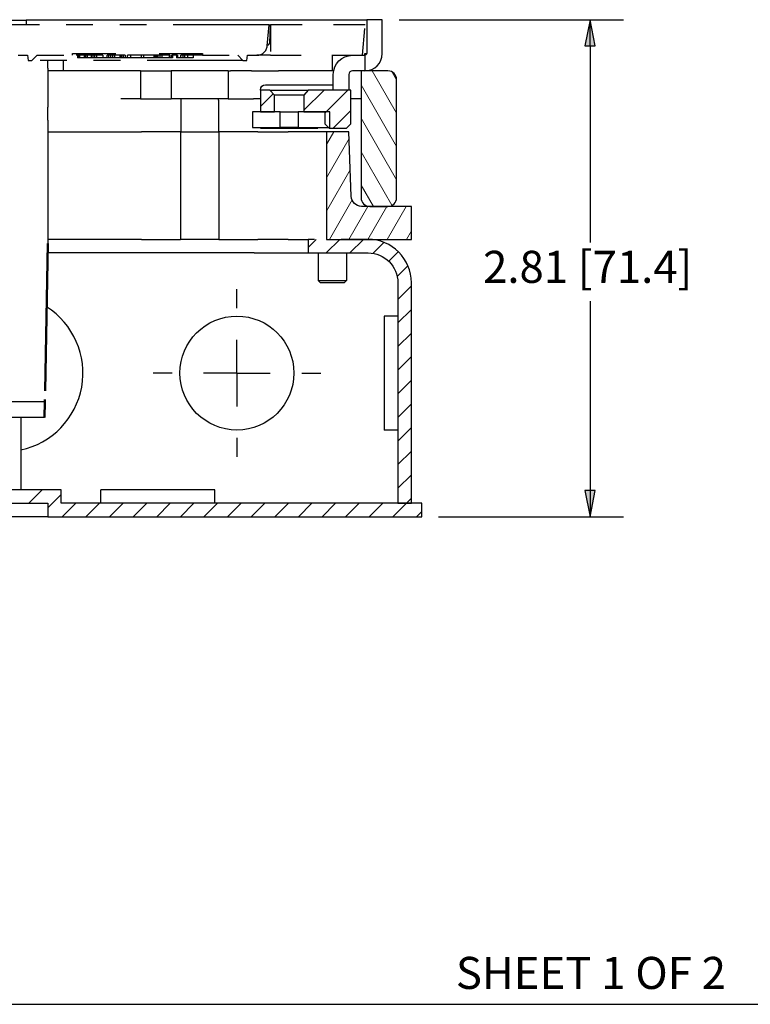
# Paper-space layout 'Sheet 1' of a CAD drawing. Units: inches. Extents: x 0.1 to 16.4, y 0 to 10.4.
# Drawn here: x 9.4 to 12.1, y 0 to 3.7 of the extents above; entities that cross this region are included whole.
import ezdxf

# ---------------------------------------------------------------- set-up
doc = ezdxf.new("R2010")
doc.units = ezdxf.units.IN
doc.header["$MEASUREMENT"] = 0
doc.linetypes.add('Dashed Space', pattern=[0.359055, 0.179528, -0.179528])
doc.linetypes.add('Double Dash Chain', pattern=[0.673228, 0.359055, -0.044882, 0.089764, -0.044882, 0.089764, -0.044882])
for name, color, linetype, lineweight in [('Border (ANSI)', 7, 'Continuous', 25), ('Center Mark (ANSI)', 7, 'Continuous', 25), ('Dimension (ANSI)', 7, 'Continuous', 25), ('Hatch (ANSI)', 7, 'Continuous', 18), ('Symbol (ANSI)', 7, 'Continuous', 25), ('Visible (ANSI)', 7, 'Continuous', 50)]:
    doc.layers.add(name, color=color, linetype=linetype, lineweight=lineweight)
doc.styles.get("Standard").update_dxf_attribs({"font": 'tahoma.ttf'})

psp = doc.layouts.new('Sheet 1')

# ---------------------------------------------------------------- linework, layer by layer
at = {"linetype": 'Continuous'}
for p, q in [((10.4447, 2.8433), (10.4749, 2.8735)), ((10.5125, 2.8228), (10.5632, 2.8735)), ((10.6009, 2.8228), (10.6516, 2.8735)), ((10.6877, 2.8212), (10.7287, 2.8621)), ((10.7465, 2.7915), (10.7823, 2.8274)), ((10.7782, 2.7348), (10.8183, 2.775)), ((10.7808, 2.649), (10.8315, 2.6997)), ((10.7808, 2.5606), (10.8315, 2.6113)), ((10.7808, 2.4722), (10.8315, 2.5229)), ((10.7808, 2.3839), (10.8315, 2.4346)), ((10.7808, 2.2955), (10.8315, 2.3462)), ((10.7808, 2.2071), (10.8315, 2.2578)), ((10.7808, 2.1187), (10.8315, 2.1694)), ((10.7808, 2.0303), (10.8315, 2.081)), ((10.7808, 1.9419), (10.8315, 1.9926)), ((9.3985, 1.8855), (9.4492, 1.9362)), ((9.4697, 1.8683), (9.5204, 1.919)), ((9.5245, 1.8348), (9.5752, 1.8855)), ((9.6129, 1.8348), (9.6636, 1.8855)), ((9.7013, 1.8348), (9.752, 1.8855)), ((9.7897, 1.8348), (9.8404, 1.8855)), ((9.8781, 1.8348), (9.9288, 1.8855)), ((9.9665, 1.8348), (10.0172, 1.8855)), ((10.0549, 1.8348), (10.1056, 1.8855)), ((10.1433, 1.8348), (10.194, 1.8855)), ((10.2316, 1.8348), (10.2823, 1.8855)), ((10.32, 1.8348), (10.3707, 1.8855)), ((10.4084, 1.8348), (10.4591, 1.8855)), ((10.4968, 1.8348), (10.5475, 1.8855)), ((10.5852, 1.8348), (10.6359, 1.8855)), ((10.6736, 1.8348), (10.7243, 1.8855)), ((10.762, 1.8348), (10.8127, 1.8855)), ((10.8127, 1.8855), (10.8315, 1.9042)), ((10.8504, 1.8348), (10.8705, 1.8548))]:
    psp.add_line(p, q, dxfattribs=at)
at = {"layer": 'Border (ANSI)'}
psp.add_line((0.0643, 0.0103), (16.4193, 0.0103), dxfattribs=at)
at = {"layer": 'Center Mark (ANSI)'}
for p, q in [((10.1782, 2.616), (10.1782, 2.687)), ((10.1782, 2.373), (10.1782, 2.498)), ((9.9352, 2.373), (9.8642, 2.373)), ((10.1782, 2.373), (10.0532, 2.373)), ((10.1782, 2.373), (10.3032, 2.373)), ((10.1782, 2.373), (10.1782, 2.248)), ((10.4212, 2.373), (10.4922, 2.373)), ((10.1782, 2.13), (10.1782, 2.059))]:
    psp.add_line(p, q, dxfattribs=at)
at = {"layer": 'Dimension (ANSI)'}
for p, q in [((10.7851, 3.6957), (11.6254, 3.6957)), ((11.5004, 3.6957), (11.4807, 3.5973)), ((11.5201, 3.5973), (11.5004, 3.6957)), ((11.5004, 3.5973), (11.5004, 3.6957)), ((11.4807, 3.5973), (11.5201, 3.5973)), ((11.5004, 3.5973), (11.5004, 2.8621)), ((11.5004, 2.6421), (11.5004, 1.9332)), ((11.5201, 1.9332), (11.4807, 1.9332)), ((11.4807, 1.9332), (11.5004, 1.8348)), ((11.5004, 1.8348), (11.5201, 1.9332)), ((11.5004, 1.9332), (11.5004, 1.8348)), ((10.933, 1.8348), (11.6254, 1.8348))]:
    psp.add_line(p, q, dxfattribs=at)
at = {"layer": 'Dimension (ANSI)', "linetype": 'Continuous'}
for points in [[(11.5004, 3.6957), (11.5201, 3.5973), (11.4807, 3.5973)], [(11.4807, 1.9332), (11.5201, 1.9332), (11.5004, 1.8348)]]:
    psp.add_solid(points, dxfattribs=at)
at = {"layer": 'Hatch (ANSI)', "linetype": 'Continuous'}
for p, q in [((10.7762, 3.3458), (10.6849, 3.504)), ((10.7762, 3.4708), (10.7595, 3.4997)), ((10.4288, 3.3565), (10.5048, 3.4325)), ((10.5068, 3.3461), (10.5931, 3.4325)), ((10.7762, 3.2208), (10.643, 3.4516)), ((10.2663, 3.3708), (10.3141, 3.4186)), ((10.5385, 3.2895), (10.6043, 3.3552)), ((10.7762, 3.0958), (10.643, 3.3266)), ((10.513, 3.2287), (10.5405, 3.2765)), ((10.513, 3.1037), (10.5983, 3.2515)), ((10.7588, 3.001), (10.643, 3.2016)), ((10.513, 2.9787), (10.6024, 3.1336)), ((10.689, 2.997), (10.643, 3.0766)), ((10.5244, 2.8735), (10.6098, 3.0214)), ((10.5966, 2.8735), (10.6679, 2.997)), ((10.6687, 2.8735), (10.74, 2.997)), ((10.7409, 2.8735), (10.8122, 2.997)), ((10.8131, 2.8735), (10.8315, 2.9053))]:
    psp.add_line(p, q, dxfattribs=at)
at = {"layer": 'Visible (ANSI)', "lineweight": 25}
for p, q in [((9.3885, 3.6925), (9.226, 3.6925)), ((9.3885, 3.6957), (10.6641, 3.6957)), ((9.3885, 3.6957), (9.3885, 3.6762)), ((10.6641, 3.6957), (10.6641, 3.569)), ((10.7226, 3.6957), (10.6641, 3.6957)), ((10.7226, 3.569), (10.7226, 3.6957)), ((9.4697, 3.5137), (9.4697, 3.543)), ((9.5282, 3.543), (9.5282, 3.504)), ((10.5357, 3.504), (10.5357, 3.5625)), ((10.6479, 3.5625), (10.6576, 3.5625)), ((10.6576, 3.569), (10.6641, 3.569)), ((10.6576, 3.5625), (10.6576, 3.504)), ((9.4697, 3.5137), (9.4697, 3.3687)), ((9.5282, 3.504), (9.4697, 3.504)), ((9.7459, 3.504), (9.5282, 3.504)), ((9.8175, 3.504), (9.7459, 3.504)), ((9.8175, 3.504), (9.8175, 3.4)), ((9.8175, 3.504), (9.932, 3.504)), ((9.932, 3.504), (9.932, 3.4)), ((10.1449, 3.504), (9.932, 3.504)), ((10.1449, 3.504), (10.1449, 3.4)), ((10.1449, 3.504), (10.1543, 3.504)), ((10.2328, 3.504), (10.1543, 3.504)), ((10.2328, 3.504), (10.3342, 3.504)), ((10.3732, 3.504), (10.3342, 3.504)), ((10.5357, 3.504), (10.3732, 3.504)), ((10.5401, 3.504), (10.5357, 3.504)), ((10.643, 3.504), (10.6105, 3.504)), ((10.643, 3.504), (10.643, 3.0295)), ((10.7437, 3.504), (10.643, 3.504)), ((10.539, 3.4325), (10.539, 3.491)), ((10.5975, 3.491), (10.5975, 3.4325)), ((10.7762, 3.0295), (10.7762, 3.4715)), ((10.2663, 3.4325), (10.2663, 3.3512)), ((10.302, 3.4325), (10.2663, 3.4325)), ((10.2858, 3.452), (10.539, 3.452)), ((10.302, 3.4325), (10.445, 3.4325)), ((10.3183, 3.4138), (10.302, 3.4325)), ((10.445, 3.4325), (10.4288, 3.4138)), ((10.6043, 3.4325), (10.445, 3.4325)), ((10.6043, 3.3057), (10.6043, 3.4325)), ((9.8175, 3.4), (9.7434, 3.4)), ((9.8175, 3.4), (9.932, 3.4)), ((10.1449, 3.4), (9.932, 3.4)), ((9.9683, 3.3939), (9.9683, 3.2765)), ((10.1087, 3.3939), (10.1087, 3.2765)), ((10.1449, 3.4), (10.2399, 3.4)), ((10.2663, 3.4), (10.2399, 3.4)), ((10.4288, 3.4138), (10.3183, 3.4138)), ((10.3183, 3.3512), (10.3183, 3.4138)), ((10.4288, 3.4138), (10.4288, 3.3512)), ((10.643, 3.4), (10.6043, 3.4)), ((9.4697, 3.3199), (9.4697, 3.3687)), ((9.4697, 3.3199), (9.4697, 2.8585)), ((10.3397, 3.3512), (10.2367, 3.3512)), ((10.2367, 3.3512), (10.2367, 3.2927)), ((10.2663, 3.3512), (10.3183, 3.3512)), ((10.3397, 3.3512), (10.4073, 3.3512)), ((10.3397, 3.2927), (10.3397, 3.3512)), ((10.4073, 3.3512), (10.4073, 3.2927)), ((10.526, 3.3512), (10.4073, 3.3512)), ((10.4288, 3.3512), (10.5068, 3.3512)), ((10.5068, 3.3512), (10.507, 3.3057)), ((10.526, 3.2927), (10.526, 3.3512)), ((10.2367, 3.2927), (10.3397, 3.2927)), ((10.2663, 3.2895), (10.2663, 3.2927)), ((10.2663, 3.2895), (10.4808, 3.2895)), ((10.4073, 3.2927), (10.3397, 3.2927)), ((10.4073, 3.2927), (10.526, 3.2927)), ((10.4808, 3.2927), (10.4808, 3.2895)), ((10.507, 3.3057), (10.5233, 3.2895)), ((10.5233, 3.2895), (10.588, 3.2895)), ((10.588, 3.2895), (10.6043, 3.3057)), ((9.4697, 3.2765), (9.8205, 3.2765)), ((9.8975, 3.2765), (9.8205, 3.2765)), ((9.9664, 3.2765), (9.8975, 3.2765)), ((9.9664, 3.2765), (9.9664, 2.8735)), ((9.9664, 3.2765), (10.1105, 3.2765)), ((10.1105, 3.2765), (10.1105, 2.8735)), ((10.1794, 3.2765), (10.1105, 3.2765)), ((10.2564, 3.2765), (10.1794, 3.2765)), ((10.2564, 3.2765), (10.37, 3.2765)), ((10.513, 3.2765), (10.37, 3.2765)), ((10.5975, 3.2765), (10.513, 3.2765)), ((10.513, 3.2765), (10.513, 2.8735)), ((10.6059, 3.0346), (10.5975, 3.2765)), ((10.8315, 2.997), (10.6449, 2.997)), ((10.6755, 2.997), (10.7437, 2.997)), ((10.8315, 2.8735), (10.8315, 2.997)), ((9.8205, 2.8735), (9.4697, 2.8735)), ((9.8205, 2.8735), (9.8975, 2.8735)), ((9.8975, 2.8735), (9.9664, 2.8735)), ((10.1105, 2.8735), (9.9664, 2.8735)), ((10.1105, 2.8735), (10.1794, 2.8735)), ((10.1794, 2.8735), (10.2564, 2.8735)), ((10.37, 2.8735), (10.2564, 2.8735)), ((10.37, 2.8735), (10.4447, 2.8735)), ((10.513, 2.8735), (10.8315, 2.8735)), ((10.2432, 2.8228), (9.4691, 2.8228)), ((10.4824, 2.8228), (10.4824, 2.72)), ((10.589, 2.8228), (10.589, 2.72)), ((10.4914, 2.711), (10.4824, 2.72)), ((10.4824, 2.72), (10.589, 2.72)), ((10.58, 2.711), (10.4914, 2.711)), ((10.58, 2.711), (10.589, 2.72)), ((10.7808, 2.711), (10.7808, 1.8855)), ((10.8315, 1.8855), (10.8315, 2.711)), ((9.4594, 2.2657), (9.155, 2.2657)), ((9.4583, 2.2072), (9.1561, 2.2072)), ((9.369, 2.2072), (9.369, 1.9362)), ((10.8705, 1.8855), (9.5204, 1.8855)), ((9.4697, 1.8348), (10.8705, 1.8348))]:
    psp.add_line(p, q, dxfattribs=at)
at = {"layer": 'Visible (ANSI)', "linetype": 'Double Dash Chain', "lineweight": 25}
for p, q in [((10.2984, 3.6762), (9.313, 3.6762)), ((10.2009, 3.543), (9.4105, 3.543))]:
    psp.add_line(p, q, dxfattribs=at)
at = {"layer": 'Visible (ANSI)', "linetype": 'Dashed Space', "lineweight": 25, "ltscale": 0.145656}
psp.add_line((10.2916, 3.5981), (10.2984, 3.6762), dxfattribs=at)
at = {"layer": 'Visible (ANSI)', "linetype": 'Dashed Space', "lineweight": 25, "ltscale": 0.010509}
psp.add_line((10.2984, 3.6762), (10.3041, 3.6762), dxfattribs=at)
at = {"layer": 'Visible (ANSI)', "linetype": 'Dashed Space', "lineweight": 25, "ltscale": 0.211202}
psp.add_line((10.3041, 3.6762), (10.3041, 3.5625), dxfattribs=at)
at = {"layer": 'Visible (ANSI)', "linetype": 'Dashed Space', "lineweight": 25, "ltscale": 0.656895}
psp.add_line((10.6579, 3.6762), (10.3041, 3.6762), dxfattribs=at)
at = {"layer": 'Visible (ANSI)', "linetype": 'Dashed Space', "lineweight": 25, "ltscale": 0.212009}
psp.add_line((10.6479, 3.5625), (10.6579, 3.6762), dxfattribs=at)
at = {"layer": 'Visible (ANSI)', "linetype": 'Dashed Space', "lineweight": 25, "ltscale": 0.066027}
for p, q in [((9.3587, 3.5625), (9.3943, 3.5625)), ((10.2172, 3.5625), (10.2528, 3.5625))]:
    psp.add_line(p, q, dxfattribs=at)
at = {"layer": 'Visible (ANSI)', "linetype": 'Dashed Space', "lineweight": 25, "ltscale": 0.036344}
for p, q in [((9.3943, 3.5625), (9.396, 3.543)), ((10.2155, 3.543), (10.2172, 3.5625))]:
    psp.add_line(p, q, dxfattribs=at)
at = {"layer": 'Visible (ANSI)', "linetype": 'Dashed Space', "lineweight": 25, "ltscale": 0.027004}
for p, q in [((9.396, 3.543), (9.4105, 3.543)), ((10.2009, 3.543), (10.2155, 3.543))]:
    psp.add_line(p, q, dxfattribs=at)
at = {"layer": 'Visible (ANSI)', "linetype": 'Dashed Space', "lineweight": 25, "ltscale": 0.051203}
for p, q in [((9.4105, 3.543), (9.43, 3.5625)), ((10.1814, 3.5625), (10.2009, 3.543))]:
    psp.add_line(p, q, dxfattribs=at)
at = {"layer": 'Visible (ANSI)', "linetype": 'Dashed Space', "lineweight": 25, "ltscale": 0.244995}
for p, q in [((9.43, 3.5625), (9.562, 3.5625)), ((10.0495, 3.5625), (10.1814, 3.5625))]:
    psp.add_line(p, q, dxfattribs=at)
at = {"layer": 'Visible (ANSI)', "linetype": 'Dashed Space', "lineweight": 25, "ltscale": 0.905154}
psp.add_line((9.562, 3.569), (10.0495, 3.569), dxfattribs=at)
at = {"layer": 'Visible (ANSI)', "linetype": 'Dashed Space', "lineweight": 25, "ltscale": 0.012069}
for p, q in [((9.562, 3.5625), (9.562, 3.569)), ((10.0495, 3.569), (10.0495, 3.5625))]:
    psp.add_line(p, q, dxfattribs=at)
at = {"layer": 'Visible (ANSI)', "linetype": 'Dashed Space', "lineweight": 25, "ltscale": 0.212802}
psp.add_line((9.6766, 3.5625), (9.562, 3.5625), dxfattribs=at)
at = {"layer": 'Visible (ANSI)', "linetype": 'Dashed Space', "lineweight": 25, "ltscale": 0.018103}
for p, q in [((9.5816, 3.5625), (9.5816, 3.5527)), ((9.5861, 3.5625), (9.5861, 3.5527)), ((9.5885, 3.5625), (9.5885, 3.5527)), ((9.6066, 3.5625), (9.6066, 3.5527)), ((9.6112, 3.5625), (9.6112, 3.5527)), ((9.617, 3.5625), (9.617, 3.5527)), ((9.6319, 3.5625), (9.6319, 3.5527)), ((9.6382, 3.5625), (9.6382, 3.5527)), ((9.6446, 3.5625), (9.6446, 3.5527)), ((9.6526, 3.5625), (9.6526, 3.5527)), ((9.6978, 3.5625), (9.6978, 3.5527)), ((9.7049, 3.5625), (9.7049, 3.5527)), ((9.7122, 3.5625), (9.7122, 3.5527)), ((9.7201, 3.5625), (9.7201, 3.5527)), ((9.7399, 3.5625), (9.7399, 3.5527)), ((9.7403, 3.5625), (9.7403, 3.5527)), ((9.741, 3.5625), (9.741, 3.5527)), ((9.7452, 3.5625), (9.7452, 3.5527)), ((9.7456, 3.5625), (9.7456, 3.5527)), ((9.7463, 3.5625), (9.7463, 3.5527)), ((9.752, 3.5625), (9.752, 3.5527)), ((9.7595, 3.5625), (9.7595, 3.5527)), ((9.7683, 3.5527), (9.7683, 3.5625)), ((9.7794, 3.5625), (9.7794, 3.5527)), ((9.7796, 3.5625), (9.7796, 3.5527)), ((9.8196, 3.5625), (9.8196, 3.5527)), ((9.8283, 3.5625), (9.8283, 3.5527)), ((9.8677, 3.5625), (9.8677, 3.5527)), ((9.8693, 3.5625), (9.8693, 3.5527)), ((9.8752, 3.5625), (9.8752, 3.5527)), ((9.8757, 3.5625), (9.8757, 3.5527)), ((9.8773, 3.5625), (9.8773, 3.5527)), ((9.8817, 3.5625), (9.8817, 3.5527)), ((9.8895, 3.5625), (9.8895, 3.5527)), ((9.8976, 3.5625), (9.8976, 3.5527)), ((9.9243, 3.5625), (9.9243, 3.5527)), ((9.9265, 3.5625), (9.9265, 3.5527)), ((9.9342, 3.5527), (9.9342, 3.5625)), ((9.9376, 3.5625), (9.9376, 3.5527)), ((9.9524, 3.5625), (9.9524, 3.5527)), ((9.9762, 3.5625), (9.9762, 3.5527)), ((9.9821, 3.5625), (9.9821, 3.5527)), ((9.9926, 3.5625), (9.9926, 3.5527)), ((10.0138, 3.5625), (10.0138, 3.5527))]:
    psp.add_line(p, q, dxfattribs=at)
at = {"layer": 'Visible (ANSI)', "linetype": 'Dashed Space', "lineweight": 25, "ltscale": 0.008332}
psp.add_line((9.5861, 3.5527), (9.5816, 3.5527), dxfattribs=at)
at = {"layer": 'Visible (ANSI)', "linetype": 'Dashed Space', "lineweight": 25, "ltscale": 0.004419}
psp.add_line((9.5885, 3.5527), (9.5861, 3.5527), dxfattribs=at)
at = {"layer": 'Visible (ANSI)', "linetype": 'Dashed Space', "lineweight": 25, "ltscale": 0.033613}
psp.add_line((9.6066, 3.5527), (9.5885, 3.5527), dxfattribs=at)
at = {"layer": 'Visible (ANSI)', "linetype": 'Dashed Space', "lineweight": 25, "ltscale": 0.008703}
psp.add_line((9.6112, 3.5527), (9.6066, 3.5527), dxfattribs=at)
at = {"layer": 'Visible (ANSI)', "linetype": 'Dashed Space', "lineweight": 25, "ltscale": 0.010685}
psp.add_line((9.617, 3.5527), (9.6112, 3.5527), dxfattribs=at)
at = {"layer": 'Visible (ANSI)', "linetype": 'Dashed Space', "lineweight": 25, "ltscale": 0.027744}
psp.add_line((9.6319, 3.5527), (9.617, 3.5527), dxfattribs=at)
at = {"layer": 'Visible (ANSI)', "linetype": 'Dashed Space', "lineweight": 25, "ltscale": 0.011558}
psp.add_line((9.6382, 3.5527), (9.6319, 3.5527), dxfattribs=at)
at = {"layer": 'Visible (ANSI)', "linetype": 'Dashed Space', "lineweight": 25, "ltscale": 0.011872}
psp.add_line((9.6446, 3.5527), (9.6382, 3.5527), dxfattribs=at)
at = {"layer": 'Visible (ANSI)', "linetype": 'Dashed Space', "lineweight": 25, "ltscale": 0.028621}
psp.add_line((9.692, 3.5527), (9.6766, 3.5527), dxfattribs=at)
at = {"layer": 'Visible (ANSI)', "linetype": 'Dashed Space', "lineweight": 25, "ltscale": 0.125268}
psp.add_line((9.7595, 3.5625), (9.692, 3.5625), dxfattribs=at)
at = {"layer": 'Visible (ANSI)', "linetype": 'Dashed Space', "lineweight": 25, "ltscale": 0.013091}
psp.add_line((9.7049, 3.5527), (9.6978, 3.5527), dxfattribs=at)
at = {"layer": 'Visible (ANSI)', "linetype": 'Dashed Space', "lineweight": 25, "ltscale": 0.013595}
psp.add_line((9.7122, 3.5527), (9.7049, 3.5527), dxfattribs=at)
at = {"layer": 'Visible (ANSI)', "linetype": 'Dashed Space', "lineweight": 25, "ltscale": 0.014691}
psp.add_line((9.7201, 3.5527), (9.7122, 3.5527), dxfattribs=at)
at = {"layer": 'Visible (ANSI)', "linetype": 'Dashed Space', "lineweight": 25, "ltscale": 0.036761}
psp.add_line((9.7399, 3.5527), (9.7201, 3.5527), dxfattribs=at)
at = {"layer": 'Visible (ANSI)', "linetype": 'Dashed Space', "lineweight": 25, "ltscale": 0.001306}
for p, q in [((9.741, 3.5527), (9.7403, 3.5527)), ((9.7463, 3.5527), (9.7456, 3.5527))]:
    psp.add_line(p, q, dxfattribs=at)
at = {"layer": 'Visible (ANSI)', "linetype": 'Dashed Space', "lineweight": 25, "ltscale": 0.007822}
psp.add_line((9.7452, 3.5527), (9.741, 3.5527), dxfattribs=at)
at = {"layer": 'Visible (ANSI)', "linetype": 'Dashed Space', "lineweight": 25, "ltscale": 0.000607073}
psp.add_line((9.7456, 3.5527), (9.7452, 3.5527), dxfattribs=at)
at = {"layer": 'Visible (ANSI)', "linetype": 'Dashed Space', "lineweight": 25, "ltscale": 0.010741}
psp.add_line((9.752, 3.5527), (9.7463, 3.5527), dxfattribs=at)
at = {"layer": 'Visible (ANSI)', "linetype": 'Dashed Space', "lineweight": 25, "ltscale": 0.01383}
psp.add_line((9.7595, 3.5527), (9.752, 3.5527), dxfattribs=at)
at = {"layer": 'Visible (ANSI)', "linetype": 'Dashed Space', "lineweight": 25, "ltscale": 0.016366}
psp.add_line((9.7683, 3.5527), (9.7595, 3.5527), dxfattribs=at)
at = {"layer": 'Visible (ANSI)', "linetype": 'Dashed Space', "lineweight": 25, "ltscale": 0.058832}
psp.add_line((9.8, 3.5625), (9.7683, 3.5625), dxfattribs=at)
at = {"layer": 'Visible (ANSI)', "linetype": 'Dashed Space', "lineweight": 25, "ltscale": 0.020565}
psp.add_line((9.7794, 3.5527), (9.7683, 3.5527), dxfattribs=at)
at = {"layer": 'Visible (ANSI)', "linetype": 'Dashed Space', "lineweight": 25, "ltscale": 0.000330281}
psp.add_line((9.7796, 3.5527), (9.7794, 3.5527), dxfattribs=at)
at = {"layer": 'Visible (ANSI)', "linetype": 'Dashed Space', "lineweight": 25, "ltscale": 0.074406}
psp.add_line((9.8196, 3.5527), (9.7796, 3.5527), dxfattribs=at)
at = {"layer": 'Visible (ANSI)', "linetype": 'Dashed Space', "lineweight": 25, "ltscale": 0.089853}
psp.add_line((9.8484, 3.5625), (9.8, 3.5625), dxfattribs=at)
at = {"layer": 'Visible (ANSI)', "linetype": 'Dashed Space', "lineweight": 25, "ltscale": 0.016022}
psp.add_line((9.8283, 3.5527), (9.8196, 3.5527), dxfattribs=at)
at = {"layer": 'Visible (ANSI)', "linetype": 'Dashed Space', "lineweight": 25, "ltscale": 0.07328}
psp.add_line((9.8677, 3.5527), (9.8283, 3.5527), dxfattribs=at)
at = {"layer": 'Visible (ANSI)', "linetype": 'Dashed Space', "lineweight": 25, "ltscale": 0.145069}
psp.add_line((9.9265, 3.5625), (9.8484, 3.5625), dxfattribs=at)
at = {"layer": 'Visible (ANSI)', "linetype": 'Dashed Space', "lineweight": 25, "ltscale": 0.002994}
psp.add_line((9.8693, 3.5527), (9.8677, 3.5527), dxfattribs=at)
at = {"layer": 'Visible (ANSI)', "linetype": 'Dashed Space', "lineweight": 25, "ltscale": 0.000866643}
psp.add_line((9.8757, 3.5527), (9.8752, 3.5527), dxfattribs=at)
at = {"layer": 'Visible (ANSI)', "linetype": 'Dashed Space', "lineweight": 25, "ltscale": 0.003011}
psp.add_line((9.8773, 3.5527), (9.8757, 3.5527), dxfattribs=at)
at = {"layer": 'Visible (ANSI)', "linetype": 'Dashed Space', "lineweight": 25, "ltscale": 0.008079}
psp.add_line((9.8817, 3.5527), (9.8773, 3.5527), dxfattribs=at)
at = {"layer": 'Visible (ANSI)', "linetype": 'Dashed Space', "lineweight": 25, "ltscale": 0.014468}
psp.add_line((9.8895, 3.5527), (9.8817, 3.5527), dxfattribs=at)
at = {"layer": 'Visible (ANSI)', "linetype": 'Dashed Space', "lineweight": 25, "ltscale": 0.015199}
psp.add_line((9.8976, 3.5527), (9.8895, 3.5527), dxfattribs=at)
at = {"layer": 'Visible (ANSI)', "linetype": 'Dashed Space', "lineweight": 25, "ltscale": 0.049593}
psp.add_line((9.9243, 3.5527), (9.8976, 3.5527), dxfattribs=at)
at = {"layer": 'Visible (ANSI)', "linetype": 'Dashed Space', "lineweight": 25, "ltscale": 0.004027}
psp.add_line((9.9265, 3.5527), (9.9243, 3.5527), dxfattribs=at)
at = {"layer": 'Visible (ANSI)', "linetype": 'Dashed Space', "lineweight": 25, "ltscale": 0.014276}
psp.add_line((9.9342, 3.5527), (9.9265, 3.5527), dxfattribs=at)
at = {"layer": 'Visible (ANSI)', "linetype": 'Dashed Space', "lineweight": 25, "ltscale": 0.039196}
psp.add_line((9.9553, 3.5625), (9.9342, 3.5625), dxfattribs=at)
at = {"layer": 'Visible (ANSI)', "linetype": 'Dashed Space', "lineweight": 25, "ltscale": 0.006362}
psp.add_line((9.9376, 3.5527), (9.9342, 3.5527), dxfattribs=at)
at = {"layer": 'Visible (ANSI)', "linetype": 'Dashed Space', "lineweight": 25, "ltscale": 0.024981}
psp.add_line((9.9688, 3.5527), (9.9553, 3.5527), dxfattribs=at)
at = {"layer": 'Visible (ANSI)', "linetype": 'Dashed Space', "lineweight": 25, "ltscale": 0.149888}
psp.add_line((10.0495, 3.5625), (9.9688, 3.5625), dxfattribs=at)
at = {"layer": 'Visible (ANSI)', "linetype": 'Dashed Space', "lineweight": 25, "ltscale": 0.010837}
psp.add_line((9.9821, 3.5527), (9.9762, 3.5527), dxfattribs=at)
at = {"layer": 'Visible (ANSI)', "linetype": 'Dashed Space', "lineweight": 25, "ltscale": 0.039386}
psp.add_line((10.0138, 3.5527), (9.9926, 3.5527), dxfattribs=at)
at = {"layer": 'Visible (ANSI)', "linetype": 'Dashed Space', "lineweight": 25, "ltscale": 0.095341}
psp.add_line((10.3041, 3.5625), (10.2528, 3.5625), dxfattribs=at)
at = {"layer": 'Visible (ANSI)', "linetype": 'Dashed Space', "lineweight": 25, "ltscale": 0.638418}
psp.add_line((10.3041, 3.5625), (10.6479, 3.5625), dxfattribs=at)
at = {"layer": 'Visible (ANSI)'}
for p, q in [((9.4697, 2.8585), (9.4601, 2.3059)), ((9.4583, 2.2072), (9.4594, 2.2657)), ((9.4595, 2.2743), (9.4594, 2.2657))]:
    psp.add_line(p, q, dxfattribs=at)
at = {"layer": 'Visible (ANSI)', "lineweight": 25, "ltscale": 0.094136}
for p, q in [((10.4447, 2.8735), (10.4447, 2.8228)), ((10.7808, 2.5862), (10.7301, 2.5862)), ((10.7808, 2.1598), (10.7301, 2.1598)), ((9.5204, 1.8855), (9.5204, 1.9362)), ((9.6685, 1.8855), (9.6685, 1.9362)), ((10.0949, 1.8855), (10.0949, 1.9362)), ((9.4697, 1.8855), (9.4697, 1.8348)), ((10.7808, 1.8855), (10.8315, 1.8855)), ((10.8705, 1.8348), (10.8705, 1.8855))]:
    psp.add_line(p, q, dxfattribs=at)
at = {"layer": 'Visible (ANSI)', "linetype": 'Dashed Space', "lineweight": 25, "ltscale": 0.416371}
psp.add_line((10.669, 2.8735), (10.4447, 2.8735), dxfattribs=at)
at = {"layer": 'Visible (ANSI)', "lineweight": 25, "ltscale": 0.37413}
psp.add_line((10.2432, 2.8228), (10.4447, 2.8228), dxfattribs=at)
at = {"layer": 'Visible (ANSI)', "lineweight": 25, "ltscale": 0.416371}
psp.add_line((10.4447, 2.8228), (10.669, 2.8228), dxfattribs=at)
at = {"layer": 'Visible (ANSI)', "lineweight": 25, "ltscale": 0.791708}
for p, q in [((10.7301, 2.5862), (10.7301, 2.1598)), ((9.5204, 1.9362), (9.094, 1.9362)), ((10.0949, 1.9362), (9.6685, 1.9362))]:
    psp.add_line(p, q, dxfattribs=at)
at = {"layer": 'Visible (ANSI)', "lineweight": 25, "ltscale": 0.603436}
for p, q in [((9.1447, 1.8855), (9.4697, 1.8855)), ((9.4697, 1.8348), (9.1447, 1.8348))]:
    psp.add_line(p, q, dxfattribs=at)
at = {"layer": 'Visible (ANSI)', "lineweight": 25}
psp.add_circle((10.1782, 2.373), 0.2132, dxfattribs=at)
at = {"layer": 'Visible (ANSI)', "linetype": 'Dashed Space', "lineweight": 25, "ltscale": 0.107426}
psp.add_arc((10.2528, 3.6015), 0.039, 270, 355, dxfattribs=at)
at = {"layer": 'Visible (ANSI)', "lineweight": 25, "extrusion": (0, 0, -1)}
for centre, radius, start, end in [((-10.6105, 3.491), 0.0715, 0, 90), ((-10.6576, 3.569), 0.0065, 180, 270), ((-10.2858, 3.4325), 0.0195, 0, 90), ((-9.9033, 3.3939), 0.065, 174.6129, 180), ((-10.1737, 3.3939), 0.065, 0, 5.3871), ((-10.6449, 3.036), 0.039, 270, 358.0021)]:
    psp.add_arc(centre, radius, start, end, dxfattribs=at)
at = {"layer": 'Visible (ANSI)', "lineweight": 25}
for centre, radius, start, end in [((10.6576, 3.569), 0.065, 270, 0), ((10.6105, 3.491), 0.013, 90, 180), ((10.7437, 3.4715), 0.0325, 0, 90), ((10.6755, 3.0295), 0.0325, 180, 270), ((10.7437, 3.0295), 0.0325, 270, 0)]:
    psp.add_arc(centre, radius, start, end, dxfattribs=at)
at = {"layer": 'Visible (ANSI)', "lineweight": 25, "ltscale": 0.473937}
psp.add_arc((10.669, 2.711), 0.1625, 0, 90, dxfattribs=at)
at = {"layer": 'Visible (ANSI)', "lineweight": 25, "ltscale": 0.326069, "extrusion": (0, 0, -1)}
psp.add_arc((-10.669, 2.711), 0.1118, 90, 180, dxfattribs=at)
at = {"layer": 'Visible (ANSI)', "lineweight": 25, "ltscale": 0.642939}
psp.add_arc((9.3072, 2.373), 0.2944, 282.1055, 57.4654, dxfattribs=at)
at = {"layer": 'Visible (ANSI)', "linetype": 'Dashed Space', "lineweight": 25, "ltscale": 0.122625}
psp.add_rational_spline([(10.3015, 3.6102), (10.3028, 3.6431), (10.3041, 3.6762)], [1.00000076864, 1.00000307133, 1], degree=2, dxfattribs=at)
at = {"layer": 'Visible (ANSI)', "linetype": 'Dashed Space', "lineweight": 25, "ltscale": 0.026943}
psp.add_open_spline([(10.2919, 3.6009), (10.2929, 3.6011), (10.2939, 3.6013), (10.296, 3.6021), (10.2974, 3.6029), (10.2993, 3.6047), (10.3002, 3.6059), (10.3011, 3.608), (10.3014, 3.6091), (10.3015, 3.6102)], degree=3, knots=[0.18931151, 0.18931151, 0.18931151, 0.18931151, 0.20018886, 0.20018886, 0.21604072, 0.21604072, 0.23053636, 0.23053636, 0.24268994, 0.24268994, 0.24268994, 0.24268994], dxfattribs=at)
at = {"layer": 'Visible (ANSI)', "linetype": 'Dashed Space', "lineweight": 25, "ltscale": 0.014969}
psp.add_open_spline([(9.6526, 3.5527), (9.6514, 3.5527), (9.6502, 3.5527), (9.6471, 3.5527), (9.6456, 3.5527), (9.6446, 3.5527)], degree=3, knots=[-0.04696585, -0.04696585, -0.04696585, -0.04696585, -0.03833721, -0.03833721, -0.02406581, -0.02406581, -0.02406581, -0.02406581], dxfattribs=at)
at = {"layer": 'Visible (ANSI)', "linetype": 'Dashed Space', "lineweight": 25, "ltscale": 0.005055}
psp.add_open_spline([(9.6553, 3.5527), (9.6546, 3.5527), (9.6539, 3.5527), (9.6531, 3.5527), (9.6528, 3.5527), (9.6526, 3.5527), (9.6526, 3.5527), (9.6526, 3.5527)], degree=3, knots=[-0.07375649, -0.07375649, -0.07375649, -0.07375649, -0.03850022, -0.03850022, -0.0181976, -0.0181976, -0.01462393, -0.01462393, -0.01462393, -0.01462393], dxfattribs=at)
at = {"layer": 'Visible (ANSI)', "linetype": 'Dashed Space', "lineweight": 25, "ltscale": 0.023005}
psp.add_open_spline([(9.6677, 3.5527), (9.6652, 3.5527), (9.6629, 3.5527), (9.6594, 3.5527), (9.6573, 3.5527), (9.6553, 3.5527)], degree=3, knots=[-0.1189427, -0.1189427, -0.1189427, -0.1189427, -0.0454744, -0.0454744, 0, 0, 0, 0], dxfattribs=at)
at = {"layer": 'Visible (ANSI)', "linetype": 'Dashed Space', "lineweight": 25, "ltscale": 0.016474}
psp.add_open_spline([(9.6766, 3.5527), (9.676, 3.5527), (9.6754, 3.5527), (9.6724, 3.5527), (9.6701, 3.5527), (9.6677, 3.5527)], degree=3, knots=[-0.03538028, -0.03538028, -0.03538028, -0.03538028, -0.02822631, -0.02822631, 0, 0, 0, 0], dxfattribs=at)
at = {"layer": 'Visible (ANSI)', "linetype": 'Dashed Space', "lineweight": 25, "ltscale": 0.018103}
for points in [[(9.6766, 3.5625), (9.6766, 3.5592), (9.6766, 3.556), (9.6766, 3.5527)], [(9.692, 3.5527), (9.692, 3.556), (9.692, 3.5592), (9.692, 3.5625)], [(9.9553, 3.5625), (9.9553, 3.5592), (9.9553, 3.556), (9.9553, 3.5527)], [(9.9688, 3.5527), (9.9688, 3.556), (9.9688, 3.5592), (9.9688, 3.5625)]]:
    psp.add_open_spline(points, degree=3, dxfattribs=at)
at = {"layer": 'Visible (ANSI)', "linetype": 'Dashed Space', "lineweight": 25, "ltscale": 0.010774}
psp.add_open_spline([(9.6978, 3.5527), (9.6963, 3.5527), (9.6943, 3.5527), (9.6922, 3.5527), (9.6921, 3.5527), (9.692, 3.5527)], degree=3, knots=[-0.1481871, -0.1481871, -0.1481871, -0.1481871, -0.05442319, -0.05442319, -0.05016998, -0.05016998, -0.05016998, -0.05016998], dxfattribs=at)
at = {"layer": 'Visible (ANSI)', "linetype": 'Dashed Space', "lineweight": 25, "ltscale": 0.000522665}
psp.add_open_spline([(9.8696, 3.5527), (9.8695, 3.5527), (9.8694, 3.5527), (9.8693, 3.5527)], degree=3, dxfattribs=at)
at = {"layer": 'Visible (ANSI)', "linetype": 'Dashed Space', "lineweight": 25, "ltscale": 0.010392}
psp.add_open_spline([(9.8752, 3.5527), (9.8745, 3.5527), (9.8736, 3.5527), (9.8724, 3.5527), (9.8713, 3.5527), (9.8696, 3.5527)], degree=3, knots=[-0.06693827, -0.06693827, -0.06693827, -0.06693827, -0.02300711, -0.02300711, 0, 0, 0, 0], dxfattribs=at)
at = {"layer": 'Visible (ANSI)', "linetype": 'Dashed Space', "lineweight": 25, "ltscale": 7.26972e-05}
psp.add_open_spline([(9.9524, 3.5527), (9.9524, 3.5527), (9.9524, 3.5527), (9.9524, 3.5527)], degree=3, dxfattribs=at)
at = {"layer": 'Visible (ANSI)', "linetype": 'Dashed Space', "lineweight": 25, "ltscale": 0.00539}
psp.add_open_spline([(9.9553, 3.5527), (9.9549, 3.5527), (9.9546, 3.5527), (9.9532, 3.5527), (9.9526, 3.5527), (9.9524, 3.5527)], degree=3, knots=[-0.03821874, -0.03821874, -0.03821874, -0.03821874, -0.02795948, -0.02795948, 0, 0, 0, 0], dxfattribs=at)
at = {"layer": 'Visible (ANSI)', "linetype": 'Dashed Space', "lineweight": 25, "ltscale": 0.013857}
psp.add_open_spline([(9.9762, 3.5527), (9.9737, 3.5527), (9.9711, 3.5527), (9.9688, 3.5527)], degree=3, dxfattribs=at)
at = {"layer": 'Visible (ANSI)', "linetype": 'Dashed Space', "lineweight": 25, "ltscale": 0.002996}
psp.add_open_spline([(9.9837, 3.5527), (9.9832, 3.5527), (9.9826, 3.5527), (9.9821, 3.5527)], degree=3, dxfattribs=at)
at = {"layer": 'Visible (ANSI)', "linetype": 'Dashed Space', "lineweight": 25, "ltscale": 0.016612}
psp.add_open_spline([(9.9926, 3.5527), (9.9915, 3.5527), (9.99, 3.5527), (9.9882, 3.5527), (9.9864, 3.5527), (9.9837, 3.5527)], degree=3, knots=[-0.1191855, -0.1191855, -0.1191855, -0.1191855, -0.0415588, -0.0415588, 0, 0, 0, 0], dxfattribs=at)
at = {"layer": 'Visible (ANSI)', "lineweight": 25}
psp.add_open_spline([(10.6576, 3.5625), (10.6576, 3.5637), (10.6576, 3.5656), (10.6576, 3.569)], degree=3, dxfattribs=at)

# ---------------------------------------------------------------- texts
at = {"layer": 'Dimension (ANSI)', "insert": (11.0999, 2.8306), "char_height": 0.12, "attachment_point": 1}
psp.add_mtext('2.81 [71.4]', dxfattribs=at)
at = {"layer": 'Symbol (ANSI)', "insert": (10.9979, 0.1878), "char_height": 0.12, "attachment_point": 1}
psp.add_mtext('SHEET 1 OF 2', dxfattribs=at)

doc.saveas('drawing.dxf')
